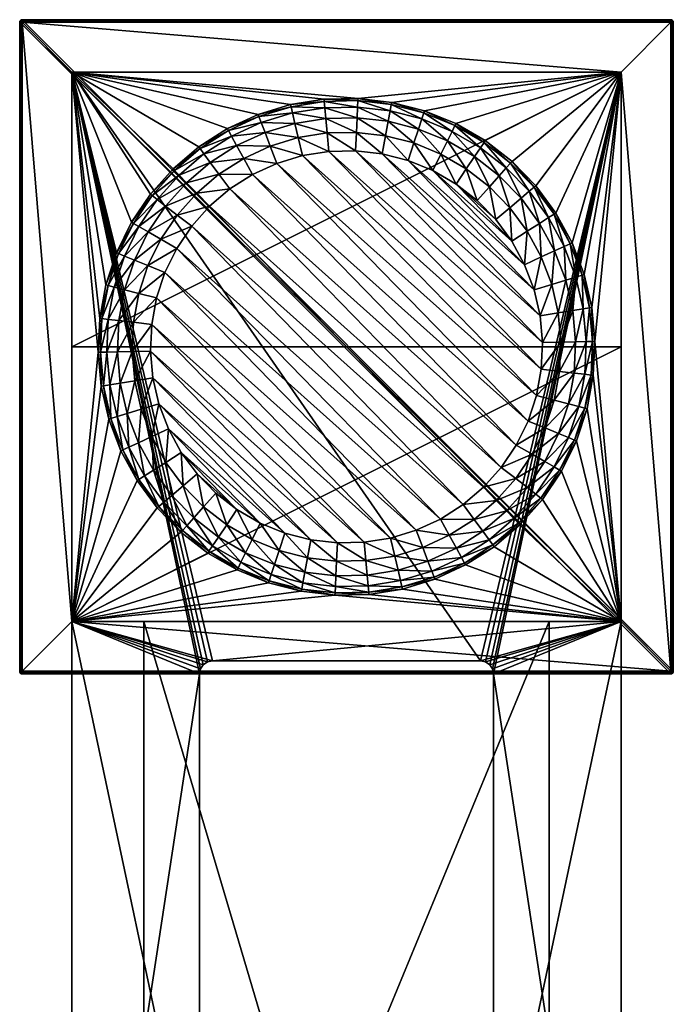
# Model space of a CAD drawing. Units: inches. Extents: x -25 to 25, y -126 to 25.
# Drawn here: x -25 to 25, y -50 to 25 of the extents above; entities that cross this region are included whole.
import ezdxf

# ---------------------------------------------------------------- set-up
doc = ezdxf.new("R2010")
doc.units = ezdxf.units.IN
doc.header["$MEASUREMENT"] = 0
doc.layers.add('Layer 1', color=7, linetype='Continuous')

# ---------------------------------------------------------------- blocks, each defined once
blk = doc.blocks.new('Caroma Quatro Basin Mixer')
at = {"color": 7, "true_color": 0xffffff}
mesh = blk.add_polyface(dxfattribs=at)
corners = [(-24.8, 25), (-24.877, 24.985), (-24.941, 24.941), (-25, 24.8), (-24.985, 24.877), (-24.877, 24.985, 6.3), (-24.8, 25, 6.3), (-24.871, 24.985, 6.329), (-24.941, 24.941, 6.3), (-24.931, 24.941, 6.354), (-24.971, 24.877, 6.371), (-24.854, 24.985, 6.354), (-24.985, 24.8, 6.377), (-24.985, 24.877, 6.3), (-25, 24.8, 6.3), (-24.8, 24.8, 6.5), (-24.871, 24.877, 6.471), (-24.8, 24.877, 6.485), (-24.854, 24.941, 6.431), (-24.8, 24.941, 6.441), (-24.931, 24.877, 6.431), (-24.877, 24.8, 6.485), (-24.941, 24.8, 6.441), (-24.9, 24.941, 6.4), (-24.829, 24.985, 6.371), (-24.8, 24.985, 6.377)]
mesh.append_faces([[corners[k] for k in face] for face in [(0, 1, 2), (0, 2, 3), (2, 4, 3), (5, 6, 7), (8, 9, 10), (9, 5, 7), (6, 11, 7), (10, 12, 13), (5, 9, 8), (12, 14, 13), (15, 16, 17), (17, 18, 19), (20, 21, 22), (8, 10, 13), (10, 20, 22), (7, 11, 23), (23, 20, 9), (9, 20, 10), (23, 18, 16), (11, 24, 18), (7, 23, 9), (11, 6, 24), (23, 11, 18), (16, 21, 20), (16, 20, 23), (25, 19, 24), (16, 18, 17), (24, 6, 25), (18, 24, 19), (14, 3, 13), (5, 1, 6), (4, 2, 8), (6, 1, 0), (2, 5, 8), (5, 2, 1), (3, 4, 13), (13, 4, 8)]], dxfattribs={"color": 7})
mesh = blk.add_polyface(dxfattribs=at)
corners = [(25, -24.8), (-24.8, 25), (-25, 24.8), (0.76, 16.39, 151.347), (0.699, 14.983, 153.5), (-1.478, 16.341, 151.347), (-5.832, 15.336, 151.347), (-6.23, 16.383, 149.032), (-3.69, 15.988, 151.347), (-7.866, 14.399, 151.347), (-8.403, 15.382, 149.032), (-5.331, 14.021, 153.5), (-7.191, 13.164, 153.5), (-1.348, 14.939, 153.5), (-3.371, 14.616, 153.5), (-8.793, 16.096, 146.591), (-9.754, 13.194, 151.347), (-10.419, 14.094, 149.032), (-13.154, 13.48, 144.067), (-11.196, 15.145, 144.067), (-10.903, 14.749, 146.591), (-9.03, 16.529, 144.067), (-8.918, 12.061, 153.5), (-11.459, 11.743, 151.347), (-10.474, 10.737, 153.5), (-12.952, 10.073, 151.347), (-11.838, 9.212, 153.5), (-12.242, 12.544, 149.032), (-11.295, 15.278, 141.5), (-12.81, 13.127, 146.591), (-13.27, 13.598, 141.5), (-13.836, 10.761, 149.032), (21, 21, 153.5), (-21, 21, 153.5), (-21, 0, 143.5)]
mesh.append_faces([[corners[k] for k in face] for face in [(0, 1, 2), (3, 4, 5), (6, 7, 8), (6, 9, 10), (6, 11, 9), (9, 11, 12), (13, 5, 4), (8, 13, 14), (8, 5, 13), (14, 11, 6), (6, 8, 14), (15, 7, 10), (10, 7, 6), (16, 17, 9), (18, 19, 20), (20, 10, 17), (9, 12, 16), (19, 21, 15), (17, 10, 9), (15, 20, 19), (22, 16, 12), (23, 22, 24), (25, 24, 26), (16, 22, 23), (17, 16, 27), (19, 28, 21), (20, 15, 10), (20, 29, 18), (28, 19, 30), (27, 16, 23), (17, 29, 20), (29, 17, 27), (31, 27, 23), (19, 18, 30), (25, 31, 23), (23, 24, 25), (32, 33, 34)]], dxfattribs={"color": 7})
mesh = blk.add_polyface(dxfattribs=at)
corners = [(-25, 24.8), (-25, 24.8, 6.3), (-25, -24.8), (-24.985, 24.8, 6.377), (-24.941, 24.8, 6.441), (-24.941, -24.8, 6.441), (-24.8, -24.8, 6.5), (-24.877, 24.8, 6.485), (-24.8, 24.8, 6.5), (-24.877, -24.8, 6.485), (-24.985, -24.8, 6.377), (-24.971, 24.877, 6.371), (-24.871, 24.877, 6.471), (-21, 21, 6.5), (-21, -21, 6.5), (-18.875, 2.174, 141.5), (-21, 21, 141.5), (-18.403, 4.724, 141.5), (-17.589, 7.186, 141.5), (-16.447, 9.514, 141.5), (-14.998, 11.664, 141.5), (-13.27, 13.598, 141.5), (-11.295, 15.278, 141.5), (-9.109, 16.674, 141.5), (-17.436, 7.123, 144.067), (-16.303, 9.431, 144.067), (-15.876, 9.184, 146.591), (-14.867, 11.563, 144.067), (-13.154, 13.48, 144.067), (-12.81, 13.127, 146.591), (-14.478, 11.26, 146.591), (-14.203, 8.216, 151.347), (-12.952, 10.073, 151.347), (-11.838, 9.212, 153.5), (-12.982, 7.514, 153.5), (-12.242, 12.544, 149.032), (-13.836, 10.761, 149.032), (-15.172, 8.776, 149.032), (-16.226, 6.629, 149.032), (-16.979, 6.936, 146.591)]
mesh.append_faces([[corners[k] for k in face] for face in [(0, 1, 2), (3, 4, 5), (6, 7, 8), (9, 4, 7), (1, 3, 10), (3, 11, 4), (8, 7, 12), (13, 14, 8), (15, 16, 17), (18, 16, 19), (18, 17, 16), (20, 16, 21), (20, 19, 16), (22, 21, 16), (23, 22, 16), (24, 25, 26), (27, 28, 29), (30, 25, 27), (31, 32, 33), (34, 31, 33), (20, 21, 28), (30, 27, 29), (35, 30, 29), (30, 35, 36), (37, 36, 32), (19, 20, 27), (26, 25, 30), (28, 27, 20), (32, 31, 37), (36, 26, 30), (26, 36, 37), (38, 37, 31), (18, 19, 25), (27, 25, 19), (37, 39, 26), (25, 24, 18)]], dxfattribs={"color": 7})
mesh = blk.add_polyface(dxfattribs=at)
corners = [(-24.8, 25, 6.3), (-24.8, 25), (24.8, 25), (24.8, 24.985, 6.377), (-24.8, 24.941, 6.441), (-24.8, 24.985, 6.377), (24.8, 25, 6.3), (24.8, 24.941, 6.441), (-24.8, 24.877, 6.485), (-24.8, 24.8, 6.5), (24.8, 24.877, 6.485), (-21, 21, 6.5), (21, 21, 6.5), (-21, 21, 141.5), (-6.754, 17.759, 141.5), (-4.273, 18.513, 141.5), (-9.109, 16.674, 141.5), (0.881, 18.98, 141.5), (-1.712, 18.923, 141.5), (-6.695, 17.605, 144.067), (-1.697, 18.758, 144.067), (-1.653, 18.266, 146.591), (-4.235, 18.352, 144.067), (-3.942, 17.079, 149.032), (-1.478, 16.341, 151.347), (-3.69, 15.988, 151.347), (-4.125, 17.871, 146.591), (-6.52, 17.143, 146.591), (0.85, 18.321, 146.591), (-1.579, 17.456, 149.032), (0.76, 16.39, 151.347), (0.812, 17.509, 149.032), (0.873, 18.814, 144.067), (-9.03, 16.529, 144.067), (-6.23, 16.383, 149.032), (-8.793, 16.096, 146.591), (-11.295, 15.278, 141.5), (21, 21, 173.5), (-21, 21, 173.5), (-21, 21, 153.5)]
mesh.append_faces([[corners[k] for k in face] for face in [(0, 1, 2), (3, 4, 5), (5, 0, 6), (4, 7, 8), (9, 8, 10), (11, 9, 12), (11, 12, 13), (14, 13, 15), (14, 16, 13), (17, 18, 13), (18, 15, 13), (16, 14, 19), (20, 21, 22), (22, 14, 15), (23, 24, 25), (26, 23, 27), (21, 20, 28), (29, 30, 24), (29, 26, 21), (21, 31, 29), (23, 26, 29), (15, 18, 20), (26, 22, 21), (32, 20, 18), (16, 19, 33), (23, 29, 24), (34, 27, 23), (22, 26, 19), (19, 26, 27), (20, 22, 15), (34, 23, 25), (33, 27, 35), (35, 27, 34), (19, 27, 33), (22, 19, 14), (33, 36, 16), (37, 38, 39)]], dxfattribs={"color": 7})
mesh = blk.add_polyface(dxfattribs=at)
corners = [(-24.8, 25), (25, -24.8), (25, 24.8), (16.202, 2.59, 151.347), (14.812, 2.365, 153.5), (15.698, 4.772, 151.347), (15.893, -4.079, 151.347), (14.528, -3.731, 153.5), (16.3, -1.877, 151.347), (13.625, 6.273, 153.5), (14.902, 6.865, 151.347), (14.352, 4.359, 153.5), (14.901, -1.717, 153.5), (14.996, 0.328, 153.5), (16.404, 0.36, 151.347), (12.644, 8.07, 153.5), (13.829, 8.831, 151.347), (15.189, -6.205, 151.347), (12.982, -7.514, 153.5), (13.885, -5.676, 153.5), (16.226, -6.629, 149.032), (14.203, -8.216, 151.347), (16.977, -4.358, 149.032), (15.92, 7.334, 149.032), (14.773, 9.433, 149.032), (15.458, 9.871, 146.591), (16.658, 7.674, 146.591), (-12.982, 7.514, 153.5), (8.918, -12.061, 153.5), (7.191, -13.164, 153.5), (10.474, -10.737, 153.5), (-11.838, 9.212, 153.5), (11.838, -9.212, 153.5), (-10.474, 10.737, 153.5), (-8.918, 12.061, 153.5), (-3.371, 14.616, 153.5), (-5.331, 14.021, 153.5), (-7.191, 13.164, 153.5), (-1.348, 14.939, 153.5), (4.715, 14.239, 153.5), (2.733, 14.749, 153.5), (0.699, 14.983, 153.5), (21, 0, 143.5), (21, 21, 153.5), (-21, 0, 143.5), (21, 21, 173.5), (10.25, -24, 173.5), (-21, 21, 173.5)]
mesh.append_faces([[corners[k] for k in face] for face in [(0, 1, 2), (3, 4, 5), (6, 7, 8), (9, 10, 11), (7, 12, 8), (13, 14, 12), (8, 12, 14), (4, 3, 13), (14, 13, 3), (5, 11, 10), (9, 15, 16), (9, 16, 10), (17, 18, 19), (7, 6, 19), (17, 20, 21), (6, 22, 17), (17, 19, 6), (5, 4, 11), (10, 23, 5), (24, 23, 10), (10, 16, 24), (23, 25, 26), (27, 28, 29), (30, 28, 31), (32, 30, 33), (34, 18, 32), (35, 7, 36), (19, 18, 37), (12, 38, 13), (9, 11, 39), (11, 4, 40), (13, 41, 4), (7, 35, 12), (36, 19, 37), (36, 7, 19), (42, 43, 44), (45, 46, 47)]], dxfattribs={"color": 7})
mesh = blk.add_polyface(dxfattribs=at)
corners = [(25, 24.8), (24.8, 25), (-24.8, 25), (24.8, 25, 6.3), (-24.8, 25, 6.3), (24.8, 24.941, 6.441), (-24.8, 24.941, 6.441), (24.8, 24.985, 6.377), (-24.8, 24.985, 6.377), (24.8, 24.877, 6.485), (-24.8, 24.877, 6.485), (24.8, 24.8, 6.5), (-24.8, 24.8, 6.5), (21, 21, 6.5), (21, 21, 141.5), (-21, 21, 141.5), (0.881, 18.98, 141.5), (3.457, 18.683, 141.5), (5.969, 18.038, 141.5), (0.85, 18.321, 146.591), (-1.697, 18.758, 144.067), (0.873, 18.814, 144.067), (3.337, 18.035, 146.591), (3.427, 18.52, 144.067), (5.917, 17.881, 144.067), (8.296, 16.909, 144.067), (8.079, 16.466, 146.591), (5.762, 17.413, 146.591), (0.812, 17.509, 149.032), (-1.653, 18.266, 146.591), (8.369, 17.057, 141.5), (10.521, 15.622, 144.067), (7.721, 15.736, 149.032), (5.506, 16.64, 149.032), (3.189, 17.235, 149.032), (2.985, 16.134, 151.347), (0.76, 16.39, 151.347), (-1.579, 17.456, 149.032), (-1.712, 18.923, 141.5), (21, 21, 153.5), (21, 21, 173.5), (-21, 21, 153.5)]
mesh.append_faces([[corners[k] for k in face] for face in [(0, 1, 2), (1, 3, 4), (5, 6, 7), (8, 3, 7), (5, 9, 10), (11, 12, 9), (13, 12, 11), (14, 15, 13), (14, 16, 15), (17, 14, 18), (17, 16, 14), (19, 20, 21), (22, 21, 23), (24, 25, 26), (27, 23, 24), (19, 28, 29), (18, 30, 25), (27, 24, 26), (31, 25, 30), (32, 27, 26), (27, 32, 33), (17, 18, 24), (22, 23, 27), (25, 24, 18), (33, 22, 27), (22, 33, 34), (28, 34, 35), (16, 17, 23), (19, 21, 22), (24, 23, 17), (28, 35, 36), (34, 19, 22), (19, 34, 28), (28, 36, 37), (38, 16, 21), (23, 21, 16), (39, 40, 41)]], dxfattribs={"color": 7})
mesh = blk.add_polyface(dxfattribs=at)
corners = [(24.871, 24.877, 6.471), (24.941, 24.8, 6.441), (24.877, 24.8, 6.485), (24.8, 24.8, 6.5), (24.8, 24.877, 6.485), (8.369, 17.057, 141.5), (21, 21, 141.5), (10.614, 15.759, 141.5), (5.969, 18.038, 141.5), (12.661, 14.167, 141.5), (14.472, 12.311, 141.5), (16.014, 10.226, 141.5), (17.257, 7.95, 141.5), (18.179, 5.526, 141.5), (18.762, 2.999, 141.5), (12.644, 8.07, 153.5), (11.427, 9.717, 153.5), (12.498, 10.631, 151.347), (10.521, 15.622, 144.067), (12.551, 14.044, 144.067), (12.222, 13.676, 146.591), (13.829, 8.831, 151.347), (14.346, 12.204, 144.067), (15.874, 10.137, 144.067), (15.458, 9.871, 146.591), (10.934, 12.234, 151.347), (13.97, 11.884, 146.591), (17.107, 7.881, 144.067), (16.658, 7.674, 146.591), (15.92, 7.334, 149.032), (14.773, 9.433, 149.032), (13.351, 11.357, 149.032), (11.68, 13.069, 149.032), (10.246, 15.212, 146.591)]
mesh.append_faces([[corners[k] for k in face] for face in [(0, 1, 2), (2, 3, 4), (5, 6, 7), (5, 8, 6), (9, 6, 10), (9, 7, 6), (11, 6, 12), (11, 10, 6), (13, 6, 14), (13, 12, 6), (15, 16, 17), (18, 19, 20), (15, 17, 21), (22, 23, 24), (17, 16, 25), (19, 22, 26), (23, 27, 28), (11, 12, 27), (24, 23, 28), (24, 29, 30), (31, 30, 21), (10, 11, 23), (26, 22, 24), (27, 23, 11), (31, 21, 17), (30, 26, 24), (26, 30, 31), (32, 31, 17), (9, 10, 22), (20, 19, 26), (23, 22, 10), (32, 17, 25), (31, 20, 26), (20, 31, 32), (7, 9, 19), (22, 19, 9), (32, 33, 20)]], dxfattribs={"color": 7})
mesh = blk.add_polyface(dxfattribs=at)
corners = [(24.8, 25), (25, 24.8), (24.985, 24.877), (24.877, 24.985), (24.941, 24.941), (24.871, 24.877, 6.471), (24.8, 24.877, 6.485), (24.8, 24.941, 6.441), (24.829, 24.985, 6.371), (24.854, 24.941, 6.431), (24.8, 24.985, 6.377), (24.8, 25, 6.3), (24.854, 24.985, 6.354), (24.931, 24.941, 6.354), (24.941, 24.941, 6.3), (24.985, 24.877, 6.3), (25, 24.8, 6.3), (24.971, 24.877, 6.371), (24.9, 24.941, 6.4), (24.931, 24.877, 6.431), (24.985, 24.8, 6.377), (24.941, 24.8, 6.441), (24.877, 24.8, 6.485), (24.871, 24.985, 6.329), (24.877, 24.985, 6.3)]
mesh.append_faces([[corners[k] for k in face] for face in [(0, 1, 2), (2, 3, 0), (4, 3, 2), (5, 6, 7), (8, 9, 10), (7, 9, 5), (10, 11, 8), (8, 11, 12), (9, 7, 10), (13, 14, 15), (16, 17, 15), (13, 17, 18), (19, 20, 21), (6, 5, 22), (5, 19, 21), (8, 12, 18), (18, 19, 9), (9, 19, 5), (20, 17, 16), (12, 23, 13), (8, 18, 9), (12, 11, 23), (18, 12, 13), (17, 20, 19), (17, 19, 18), (24, 14, 23), (17, 13, 15), (23, 11, 24), (13, 23, 14), (3, 4, 14), (24, 11, 0), (16, 2, 1), (15, 2, 16), (14, 4, 15), (15, 4, 2), (0, 3, 24), (24, 3, 14)]], dxfattribs={"color": 7})
mesh = blk.add_polyface(dxfattribs=at)
corners = [(-25, -24.8, 6.3), (-25, -24.8), (-25, 24.8, 6.3), (-24.985, -24.8, 6.377), (-24.877, -24.8, 6.485), (-24.877, 24.8, 6.485), (-24.8, -24.8, 6.5), (-24.941, -24.8, 6.441), (-24.941, 24.8, 6.441), (-24.985, 24.8, 6.377), (-21, -21, 6.5), (-24.8, 24.8, 6.5), (-21, -21, 141.5), (-21, 21, 141.5), (-16.014, -10.226, 141.5), (-17.257, -7.95, 141.5), (-18.179, -5.526, 141.5), (-18.762, -2.999, 141.5), (-18.995, -0.417, 141.5), (-18.598, -2.973, 144.067), (-18.111, -2.895, 146.591), (-18.02, -5.478, 144.067), (-18.337, -0.402, 146.591), (-16.404, -0.36, 151.347), (-16.202, -2.59, 151.347), (-17.308, -2.767, 149.032), (-17.523, -0.384, 149.032), (-16.77, -5.098, 149.032), (-17.548, -5.334, 146.591), (-18.83, -0.413, 144.067), (-15.698, -4.772, 151.347), (-17.107, -7.881, 144.067), (-15.92, -7.334, 149.032), (-16.658, -7.674, 146.591), (-15.874, -10.137, 144.067), (-15.458, -9.871, 146.591), (-21, -21, 143.5), (-21, 21, 153.5), (-21, -21, 168)]
mesh.append_faces([[corners[k] for k in face] for face in [(0, 1, 2), (3, 0, 2), (4, 5, 6), (7, 8, 4), (3, 9, 7), (10, 6, 11), (12, 10, 13), (14, 12, 15), (16, 12, 17), (16, 15, 12), (18, 17, 12), (19, 20, 21), (20, 19, 22), (23, 24, 25), (20, 26, 25), (27, 25, 24), (16, 17, 19), (28, 21, 20), (29, 19, 17), (30, 27, 24), (31, 21, 28), (25, 28, 20), (28, 25, 27), (32, 27, 30), (15, 16, 21), (33, 31, 28), (19, 21, 16), (34, 31, 33), (27, 33, 28), (33, 27, 32), (14, 15, 31), (35, 34, 33), (21, 31, 15), (32, 35, 33), (31, 34, 14), (36, 37, 38)]], dxfattribs={"color": 7})
mesh = blk.add_polyface(dxfattribs=at)
corners = [(24.8, -25), (-25, 24.8), (-25, -24.8), (-13.625, -6.273, 153.5), (-14.352, -4.359, 153.5), (-4.715, -14.239, 153.5), (-14.812, -2.365, 153.5), (-2.733, -14.749, 153.5), (-14.996, -0.328, 153.5), (-0.699, -14.983, 153.5), (1.348, -14.939, 153.5), (-14.901, 1.717, 153.5), (5.331, -14.021, 153.5), (3.371, -14.616, 153.5), (-14.528, 3.731, 153.5), (-13.885, 5.676, 153.5), (7.191, -13.164, 153.5), (-12.982, 7.514, 153.5), (-11.838, 9.212, 153.5), (8.918, -12.061, 153.5), (-10.474, 10.737, 153.5), (10.474, -10.737, 153.5), (-8.918, 12.061, 153.5), (11.838, -9.212, 153.5), (12.982, -7.514, 153.5), (-7.191, 13.164, 153.5), (-15.698, -4.772, 151.347), (-16.202, -2.59, 151.347), (-16.3, 1.877, 151.347), (-15.893, 4.079, 151.347), (-15.189, 6.205, 151.347), (-12.644, -8.07, 153.5), (-13.829, -8.831, 151.347), (-14.902, -6.865, 151.347), (-16.226, 6.629, 149.032), (-14.203, 8.216, 151.347), (-16.404, -0.36, 151.347), (-15.92, -7.334, 149.032), (-14.773, -9.433, 149.032), (-15.458, -9.871, 146.591), (21, 0, 143.5), (-21, 0, 143.5), (-21, -21, 143.5), (-21, 21, 173.5), (-10.25, -24, 173.5), (-10.633, -24.076, 173.5), (10.25, -24, 173.5), (-10.957, -24.293, 173.5)]
mesh.append_faces([[corners[k] for k in face] for face in [(0, 1, 2), (3, 4, 5), (4, 6, 7), (8, 9, 6), (10, 8, 11), (12, 13, 14), (11, 14, 13), (12, 15, 16), (15, 12, 14), (16, 15, 17), (17, 18, 19), (20, 21, 18), (20, 22, 23), (24, 22, 25), (26, 27, 6), (28, 29, 14), (6, 4, 26), (30, 17, 15), (15, 29, 30), (11, 28, 14), (6, 27, 8), (3, 31, 32), (3, 32, 33), (26, 4, 33), (14, 29, 15), (30, 34, 35), (35, 17, 30), (8, 36, 11), (3, 33, 4), (33, 37, 26), (38, 37, 33), (38, 33, 32), (39, 37, 38), (40, 41, 42), (43, 44, 45), (46, 44, 43), (45, 47, 43)]], dxfattribs={"color": 7})
mesh = blk.add_polyface(dxfattribs=at)
corners = [(-25, 24.8), (24.8, -25), (25, -24.8), (13.154, -13.48, 144.067), (12.81, -13.127, 146.591), (14.867, -11.563, 144.067), (14.478, -11.26, 146.591), (16.303, -9.431, 144.067), (7.866, -14.399, 151.347), (7.191, -13.164, 153.5), (9.754, -13.194, 151.347), (8.918, -12.061, 153.5), (10.474, -10.737, 153.5), (11.459, -11.743, 151.347), (14.203, -8.216, 151.347), (12.952, -10.073, 151.347), (11.838, -9.212, 153.5), (15.189, -6.205, 151.347), (12.982, -7.514, 153.5), (10.419, -14.094, 149.032), (12.242, -12.544, 149.032), (13.836, -10.761, 149.032), (14.998, -11.664, 141.5), (13.27, -13.598, 141.5), (15.172, -8.776, 149.032), (16.447, -9.514, 141.5), (15.876, -9.184, 146.591), (16.226, -6.629, 149.032), (16.979, -6.936, 146.591), (10.25, -24, 173.5), (21, 21, 173.5), (10.633, -24.076, 173.5), (11.174, -24.617, 173.5), (10.957, -24.293, 173.5), (11.25, -25, 173.5)]
mesh.append_faces([[corners[k] for k in face] for face in [(0, 1, 2), (3, 4, 5), (6, 7, 5), (8, 9, 10), (11, 12, 13), (11, 10, 9), (14, 15, 16), (12, 15, 13), (17, 14, 18), (16, 15, 12), (19, 10, 20), (13, 20, 10), (10, 11, 13), (4, 19, 20), (21, 20, 13), (22, 23, 3), (6, 5, 4), (21, 13, 15), (14, 16, 18), (20, 6, 4), (6, 20, 21), (24, 21, 15), (25, 22, 5), (26, 7, 6), (3, 5, 22), (24, 15, 14), (21, 26, 6), (26, 21, 24), (27, 24, 14), (5, 7, 25), (24, 28, 26), (28, 24, 27), (29, 30, 31), (30, 32, 33), (34, 32, 30), (33, 31, 30)]], dxfattribs={"color": 7})
mesh = blk.add_polyface(dxfattribs=at)
corners = [(25, 24.8), (25, -24.8), (25, -24.8, 6.3), (24.877, -24.8, 6.485), (24.8, -24.8, 6.5), (24.8, 24.8, 6.5), (24.985, -24.8, 6.377), (24.985, 24.8, 6.377), (24.941, -24.8, 6.441), (24.941, 24.8, 6.441), (24.877, 24.8, 6.485), (21, -21, 6.5), (21, 21, 6.5), (21, -21, 141.5), (21, 21, 141.5), (18.875, -2.174, 141.5), (18.403, -4.724, 141.5), (18.995, 0.417, 141.5), (17.589, -7.186, 141.5), (16.447, -9.514, 141.5), (17.436, -7.123, 144.067), (16.303, -9.431, 144.067), (15.876, -9.184, 146.591), (18.711, -2.155, 144.067), (18.243, -4.683, 144.067), (17.765, -4.56, 146.591), (16.979, -6.936, 146.591), (16.977, -4.358, 149.032), (16.226, -6.629, 149.032), (15.189, -6.205, 151.347), (17.413, -2.005, 149.032), (15.893, -4.079, 151.347), (18.221, -2.098, 146.591), (16.3, -1.877, 151.347), (18.83, 0.413, 144.067), (17.523, 0.384, 149.032), (18.337, 0.402, 146.591), (21, 21, 153.5), (21, -21, 143.5), (21, -21, 168)]
mesh.append_faces([[corners[k] for k in face] for face in [(0, 1, 2), (3, 4, 5), (6, 7, 2), (8, 9, 6), (3, 10, 8), (11, 12, 4), (11, 13, 14), (15, 13, 16), (15, 17, 13), (18, 13, 19), (18, 16, 13), (20, 21, 22), (23, 24, 25), (18, 19, 21), (26, 20, 22), (24, 20, 26), (27, 28, 29), (16, 18, 20), (25, 24, 26), (21, 20, 18), (28, 25, 26), (25, 28, 27), (30, 27, 31), (15, 16, 24), (32, 23, 25), (20, 24, 16), (30, 31, 33), (34, 23, 32), (27, 32, 25), (32, 27, 30), (35, 30, 33), (17, 15, 23), (24, 23, 15), (30, 36, 32), (23, 34, 17), (37, 38, 39)]], dxfattribs={"color": 7})
mesh = blk.add_polyface(dxfattribs=at)
corners = [(25, 24.8, 6.3), (25, 24.8), (25, -24.8, 6.3), (24.877, 24.8, 6.485), (24.941, 24.8, 6.441), (24.941, -24.8, 6.441), (24.985, 24.8, 6.377), (24.985, -24.8, 6.377), (24.8, 24.8, 6.5), (24.877, -24.8, 6.485), (21, 21, 6.5), (24.8, -24.8, 6.5), (21, 21, 141.5), (21, -21, 6.5), (21, -21, 141.5), (18.995, 0.417, 141.5), (18.762, 2.999, 141.5), (18.598, 2.973, 144.067), (18.111, 2.895, 146.591), (18.02, 5.478, 144.067), (18.337, 0.402, 146.591), (18.83, 0.413, 144.067), (18.221, -2.098, 146.591), (16.404, 0.36, 151.347), (17.523, 0.384, 149.032), (16.3, -1.877, 151.347), (17.413, -2.005, 149.032), (17.308, 2.767, 149.032), (16.202, 2.59, 151.347), (16.77, 5.098, 149.032), (18.179, 5.526, 141.5), (17.548, 5.334, 146.591), (15.698, 4.772, 151.347), (17.107, 7.881, 144.067), (15.92, 7.334, 149.032), (17.257, 7.95, 141.5), (16.658, 7.674, 146.591), (21, 21, 173.5), (21, 21, 153.5), (21, -21, 168), (21, 0, 143.5), (21, -21, 143.5)]
mesh.append_faces([[corners[k] for k in face] for face in [(0, 1, 2), (3, 4, 5), (2, 6, 0), (7, 4, 6), (8, 3, 9), (10, 8, 11), (12, 10, 13), (14, 15, 12), (15, 16, 12), (17, 18, 19), (20, 21, 22), (23, 24, 25), (17, 21, 20), (20, 26, 24), (27, 24, 23), (16, 15, 21), (18, 17, 20), (27, 23, 28), (24, 18, 20), (18, 24, 27), (29, 27, 28), (30, 16, 17), (31, 19, 18), (21, 17, 16), (29, 28, 32), (33, 19, 31), (27, 31, 18), (31, 27, 29), (34, 29, 32), (35, 30, 19), (36, 33, 31), (17, 19, 30), (29, 36, 31), (36, 29, 34), (19, 33, 35), (37, 38, 39), (38, 40, 41)]], dxfattribs={"color": 7})
mesh = blk.add_polyface(dxfattribs=at)
corners = [(15.5, -21, 90.5), (-15.5, -21, 90.5), (-15.5, -96, 90.5), (-15.5, -21, 107.5), (15.5, -21, 107.5), (15.5, -96, 90.5), (-24.877, -24.985), (-24.877, -24.985, 6.3), (-24.8, -25), (-24.8, -25, 6.3), (-24.941, -24.941, 6.3), (24.8, -25, 6.3), (24.8, -25), (-24.871, -24.971, 6.377), (-24.8, -24.985, 6.377), (-24.931, -24.931, 6.377), (-24.854, -24.931, 6.441), (24.8, -24.985, 6.377), (24.8, -24.941, 6.441), (24.877, -24.985, 6.3), (24.871, -24.985, 6.329), (24.931, -24.941, 6.354), (24.854, -24.985, 6.354), (24.9, -24.941, 6.4), (24.829, -24.985, 6.371), (24.854, -24.941, 6.431), (24.877, -24.985), (24.941, -24.941), (21, -21, 168), (21, -89, 173.5), (21, 21, 173.5), (-21, -89, 173.5), (-21, -21, 168), (-21, 21, 173.5), (-11.25, -67, 168), (-11.25, -67, 173.5), (-11.25, -25, 168), (-11.25, -25, 173.5), (11.25, -25, 168), (11.25, -67, 168), (11.25, -25, 173.5), (11.25, -67, 173.5)]
mesh.append_faces([[corners[k] for k in face] for face in [(0, 1, 2), (1, 3, 2), (4, 0, 5), (6, 7, 8), (8, 7, 9), (6, 10, 7), (8, 9, 11), (11, 12, 8), (9, 7, 13), (9, 13, 14), (13, 7, 15), (13, 16, 14), (17, 9, 14), (14, 18, 17), (17, 11, 9), (19, 11, 20), (21, 19, 20), (11, 22, 20), (20, 22, 23), (22, 24, 25), (22, 11, 24), (17, 18, 24), (24, 11, 17), (19, 26, 11), (11, 26, 12), (19, 27, 26), (27, 12, 26), (28, 29, 30), (31, 32, 33), (34, 35, 36), (37, 36, 35), (38, 39, 28), (34, 36, 32), (30, 29, 40), (33, 37, 31), (40, 41, 39), (38, 40, 39)]], dxfattribs={"color": 7})
mesh = blk.add_polyface(dxfattribs=at)
corners = [(-21, 21, 6.5), (-21, 21, 141.5), (-21, -21, 6.5), (-18.995, -0.417, 141.5), (-21, -21, 141.5), (-18.875, 2.174, 141.5), (-16.979, 6.936, 146.591), (-18.243, 4.683, 144.067), (-17.436, 7.123, 144.067), (-17.765, 4.56, 146.591), (-18.711, 2.155, 144.067), (-16.202, -2.59, 151.347), (-16.404, -0.36, 151.347), (-14.996, -0.328, 153.5), (-14.901, 1.717, 153.5), (-16.3, 1.877, 151.347), (-15.876, 9.184, 146.591), (-15.172, 8.776, 149.032), (-16.226, 6.629, 149.032), (-16.977, 4.358, 149.032), (-15.189, 6.205, 151.347), (-18.403, 4.724, 141.5), (-17.589, 7.186, 141.5), (-15.893, 4.079, 151.347), (-17.413, 2.005, 149.032), (-18.221, 2.098, 146.591), (-18.83, -0.413, 144.067), (-17.523, -0.384, 149.032), (-18.337, -0.402, 146.591), (-18.598, -2.973, 144.067), (-17.308, -2.767, 149.032), (-18.762, -2.999, 141.5), (-18.111, -2.895, 146.591), (-21, 21, 153.5), (-21, 21, 173.5), (-21, -21, 168), (-21, 0, 143.5), (-21, -21, 143.5)]
mesh.append_faces([[corners[k] for k in face] for face in [(0, 1, 2), (3, 4, 1), (5, 3, 1), (6, 7, 8), (9, 10, 7), (11, 12, 13), (14, 12, 15), (6, 8, 16), (6, 17, 18), (19, 18, 20), (21, 22, 8), (9, 7, 6), (20, 23, 19), (18, 9, 6), (9, 18, 19), (24, 19, 23), (5, 21, 7), (25, 10, 9), (8, 7, 21), (15, 24, 23), (26, 10, 25), (19, 25, 9), (25, 19, 24), (27, 24, 15), (3, 5, 10), (28, 26, 25), (7, 10, 5), (12, 27, 15), (29, 26, 28), (24, 28, 25), (28, 24, 27), (30, 27, 12), (31, 3, 26), (10, 26, 3), (27, 32, 28), (33, 34, 35), (36, 33, 37)]], dxfattribs={"color": 7})
mesh = blk.add_polyface(dxfattribs=at)
corners = [(-8.38, -12.441, 153.5), (-11.427, -9.717, 153.5), (-12.644, -8.07, 153.5), (-6.608, -13.466, 153.5), (-9.997, -11.183, 153.5), (-13.625, -6.273, 153.5), (-4.715, -14.239, 153.5), (-14.352, -4.359, 153.5), (-2.733, -14.749, 153.5), (-14.812, -2.365, 153.5), (-0.699, -14.983, 153.5), (-14.996, -0.328, 153.5), (1.348, -14.939, 153.5), (-14.901, 1.717, 153.5), (3.371, -14.616, 153.5), (-10.934, -12.234, 151.347), (-7.227, -14.73, 151.347), (-12.498, -10.631, 151.347), (-13.829, -8.831, 151.347), (-12.551, -14.044, 144.067), (-14.346, -12.204, 144.067), (-13.97, -11.884, 146.591), (-15.874, -10.137, 144.067), (-15.458, -9.871, 146.591), (-9.166, -13.609, 151.347), (-13.351, -11.357, 149.032), (-14.773, -9.433, 149.032), (-14.472, -12.311, 141.5), (-16.014, -10.226, 141.5), (-11.68, -13.069, 149.032), (-12.661, -14.167, 141.5), (-12.222, -13.676, 146.591), (-9.791, -14.538, 149.032), (-21, 21, 173.5), (-10.957, -24.293, 173.5), (-11.174, -24.617, 173.5), (-11.25, -25, 173.5)]
mesh.append_faces([[corners[k] for k in face] for face in [(0, 1, 2), (2, 3, 0), (1, 0, 4), (3, 5, 6), (5, 3, 2), (7, 8, 6), (9, 10, 8), (10, 11, 12), (13, 14, 12), (15, 1, 4), (3, 16, 0), (2, 17, 18), (19, 20, 21), (22, 23, 20), (24, 15, 4), (15, 17, 1), (17, 2, 1), (25, 26, 18), (27, 28, 22), (21, 20, 23), (18, 17, 25), (0, 24, 4), (26, 21, 23), (21, 26, 25), (29, 25, 17), (30, 27, 20), (31, 19, 21), (22, 20, 27), (15, 29, 17), (25, 31, 21), (31, 25, 29), (32, 29, 15), (20, 19, 30), (24, 32, 15), (33, 34, 35), (35, 36, 33)]], dxfattribs={"color": 7})
mesh = blk.add_polyface(dxfattribs=at)
corners = [(4.715, 14.239, 153.5), (2.985, 16.134, 151.347), (5.154, 15.577, 151.347), (9.166, 13.609, 151.347), (8.38, 12.441, 153.5), (7.227, 14.73, 151.347), (8.296, 16.909, 144.067), (10.521, 15.622, 144.067), (10.246, 15.212, 146.591), (10.934, 12.234, 151.347), (9.997, 11.183, 153.5), (6.608, 13.466, 153.5), (2.733, 14.749, 153.5), (0.76, 16.39, 151.347), (11.427, 9.717, 153.5), (9.791, 14.538, 149.032), (11.68, 13.069, 149.032), (12.222, 13.676, 146.591), (7.721, 15.736, 149.032), (8.369, 17.057, 141.5), (10.614, 15.759, 141.5), (8.079, 16.466, 146.591), (12.551, 14.044, 144.067), (5.506, 16.64, 149.032), (0.699, 14.983, 153.5), (3.189, 17.235, 149.032), (14.812, 2.365, 153.5), (12.644, 8.07, 153.5), (13.625, 6.273, 153.5), (14.352, 4.359, 153.5), (14.996, 0.328, 153.5), (-1.348, 14.939, 153.5), (-3.371, 14.616, 153.5), (14.901, -1.717, 153.5)]
mesh.append_faces([[corners[k] for k in face] for face in [(0, 1, 2), (3, 4, 5), (6, 7, 8), (9, 10, 3), (5, 11, 2), (12, 13, 1), (10, 9, 14), (1, 0, 12), (3, 10, 4), (15, 16, 9), (8, 7, 17), (15, 9, 3), (5, 4, 11), (8, 16, 15), (18, 15, 3), (19, 20, 7), (21, 6, 8), (22, 7, 20), (18, 3, 5), (2, 11, 0), (15, 21, 8), (21, 15, 18), (23, 18, 5), (5, 2, 23), (24, 13, 12), (25, 23, 2), (25, 2, 1), (24, 12, 26), (27, 11, 4), (4, 14, 27), (4, 10, 14), (11, 28, 0), (27, 28, 11), (29, 12, 0), (30, 31, 24), (32, 31, 33)]], dxfattribs={"color": 7})
mesh = blk.add_polyface(dxfattribs=at)
corners = [(15.5, -21, 107.5), (-15.5, -21, 107.5), (21, -21, 141.5), (15.5, -21, 90.5), (21, -21, 6.5), (-21, -21, 6.5), (-0.881, -18.98, 141.5), (1.712, -18.923, 141.5), (4.273, -18.513, 141.5), (4.235, -18.352, 144.067), (6.754, -17.759, 141.5), (1.697, -18.758, 144.067), (1.653, -18.266, 146.591), (-0.76, -16.39, 151.347), (-0.699, -14.983, 153.5), (1.478, -16.341, 151.347), (1.348, -14.939, 153.5), (4.125, -17.871, 146.591), (3.942, -17.079, 149.032), (6.52, -17.143, 146.591), (3.69, -15.988, 151.347), (7.866, -14.399, 151.347), (5.331, -14.021, 153.5), (7.191, -13.164, 153.5), (5.832, -15.336, 151.347), (3.371, -14.616, 153.5), (-0.85, -18.321, 146.591), (1.579, -17.456, 149.032), (6.23, -16.383, 149.032), (-0.812, -17.509, 149.032), (-0.873, -18.814, 144.067), (6.695, -17.605, 144.067), (8.403, -15.382, 149.032), (8.793, -16.096, 146.591), (21, -21, 168), (21, -21, 143.5), (-21, -21, 168), (21, 0, 143.5), (-21, -21, 143.5), (-10.25, -24, 168), (10.25, -24, 168), (10.25, -24, 173.5)]
mesh.append_faces([[corners[k] for k in face] for face in [(0, 1, 2), (3, 4, 5), (6, 7, 2), (8, 9, 10), (11, 12, 9), (13, 14, 15), (15, 14, 16), (17, 18, 19), (20, 18, 15), (21, 22, 23), (22, 21, 24), (25, 20, 16), (12, 11, 26), (15, 27, 13), (24, 28, 20), (27, 17, 12), (12, 29, 27), (18, 17, 27), (8, 7, 11), (17, 9, 12), (30, 11, 7), (20, 15, 16), (22, 24, 25), (17, 31, 9), (18, 27, 15), (28, 19, 18), (31, 10, 9), (31, 17, 19), (11, 9, 8), (24, 20, 25), (28, 18, 20), (32, 28, 24), (33, 19, 28), (34, 35, 36), (35, 37, 38), (39, 40, 34), (41, 40, 39)]], dxfattribs={"color": 7})
mesh = blk.add_polyface(dxfattribs=at)
corners = [(15.5, -21, 90.5), (15.5, -21, 107.5), (21, -21, 141.5), (21, -21, 6.5), (24.8, -24.8, 6.5), (-21, -21, 6.5), (6.754, -17.759, 141.5), (4.273, -18.513, 141.5), (9.109, -16.674, 141.5), (1.712, -18.923, 141.5), (14.998, -11.664, 141.5), (13.27, -13.598, 141.5), (16.447, -9.514, 141.5), (11.295, -15.278, 141.5), (7.866, -14.399, 151.347), (9.754, -13.194, 151.347), (10.419, -14.094, 149.032), (10.903, -14.749, 146.591), (8.403, -15.382, 149.032), (11.196, -15.145, 144.067), (9.03, -16.529, 144.067), (8.793, -16.096, 146.591), (13.154, -13.48, 144.067), (12.81, -13.127, 146.591), (6.695, -17.605, 144.067), (5.832, -15.336, 151.347), (6.23, -16.383, 149.032), (6.52, -17.143, 146.591), (21, -21, 168), (10.633, -24.076, 168), (10.957, -24.293, 168), (10.25, -24, 168), (11.174, -24.617, 168), (11.25, -25, 168), (10.957, -24.293, 173.5), (10.633, -24.076, 173.5), (10.25, -24, 173.5)]
mesh.append_faces([[corners[k] for k in face] for face in [(0, 1, 2), (3, 0, 2), (3, 4, 5), (6, 2, 7), (6, 8, 2), (9, 7, 2), (10, 2, 11), (10, 12, 2), (13, 2, 8), (13, 11, 2), (14, 15, 16), (17, 18, 16), (19, 20, 21), (16, 18, 14), (20, 13, 8), (21, 17, 19), (22, 19, 17), (19, 13, 20), (17, 21, 18), (17, 23, 22), (13, 19, 11), (16, 23, 17), (19, 22, 11), (6, 24, 8), (25, 14, 18), (21, 26, 18), (20, 27, 21), (24, 20, 8), (20, 24, 27), (28, 29, 30), (31, 29, 28), (30, 32, 28), (32, 33, 28), (34, 30, 29), (29, 31, 35), (35, 34, 29), (31, 36, 35)]], dxfattribs={"color": 7})
mesh = blk.add_polyface(dxfattribs=at)
corners = [(-15.5, -21, 90.5), (-21, -21, 6.5), (-21, -21, 141.5), (15.5, -21, 90.5), (-15.5, -21, 107.5), (-3.457, -18.683, 141.5), (-5.969, -18.038, 141.5), (-0.881, -18.98, 141.5), (-8.369, -17.057, 141.5), (-10.614, -15.759, 141.5), (-12.661, -14.167, 141.5), (-14.472, -12.311, 141.5), (-16.014, -10.226, 141.5), (-7.227, -14.73, 151.347), (-9.166, -13.609, 151.347), (-8.38, -12.441, 153.5), (-10.521, -15.622, 144.067), (-12.551, -14.044, 144.067), (-12.222, -13.676, 146.591), (-10.246, -15.212, 146.591), (-8.296, -16.909, 144.067), (-11.68, -13.069, 149.032), (-9.791, -14.538, 149.032), (-7.721, -15.736, 149.032), (-8.079, -16.466, 146.591), (-5.917, -17.881, 144.067), (-5.762, -17.413, 146.591), (-10.957, -24.293, 168), (-10.957, -24.293, 173.5), (-10.633, -24.076, 173.5), (-10.25, -24, 173.5), (-10.633, -24.076, 168), (-10.25, -24, 168), (-21, -21, 168), (-11.25, -25, 168), (-11.174, -24.617, 168)]
mesh.append_faces([[corners[k] for k in face] for face in [(0, 1, 2), (0, 3, 1), (4, 0, 2), (5, 2, 6), (5, 7, 2), (8, 2, 9), (8, 6, 2), (10, 2, 11), (10, 9, 2), (12, 11, 2), (13, 14, 15), (16, 17, 18), (9, 10, 17), (19, 16, 18), (20, 16, 19), (21, 19, 18), (19, 21, 22), (23, 22, 14), (8, 9, 16), (24, 20, 19), (17, 16, 9), (13, 23, 14), (25, 20, 24), (22, 24, 19), (24, 22, 23), (6, 8, 20), (16, 20, 8), (23, 26, 24), (27, 28, 29), (30, 31, 29), (27, 29, 31), (32, 31, 30), (33, 34, 35), (33, 27, 31), (35, 27, 33), (31, 32, 33)]], dxfattribs={"color": 7})
mesh = blk.add_polyface(dxfattribs=at)
corners = [(-21, -21, 141.5), (21, -21, 141.5), (-15.5, -21, 107.5), (-21, -21, 6.5), (24.8, -24.8, 6.5), (-24.8, -24.8, 6.5), (-0.881, -18.98, 141.5), (-0.873, -18.814, 144.067), (-0.85, -18.321, 146.591), (1.697, -18.758, 144.067), (-5.154, -15.577, 151.347), (-4.715, -14.239, 153.5), (-2.985, -16.134, 151.347), (-2.733, -14.749, 153.5), (-7.227, -14.73, 151.347), (-6.608, -13.466, 153.5), (-0.76, -16.39, 151.347), (-0.699, -14.983, 153.5), (-0.812, -17.509, 149.032), (1.653, -18.266, 146.591), (-5.506, -16.64, 149.032), (-7.721, -15.736, 149.032), (-5.762, -17.413, 146.591), (-5.917, -17.881, 144.067), (-8.079, -16.466, 146.591), (-3.427, -18.52, 144.067), (-3.189, -17.235, 149.032), (-3.457, -18.683, 141.5), (-5.969, -18.038, 141.5), (-3.337, -18.035, 146.591), (-8.296, -16.909, 144.067), (1.579, -17.456, 149.032), (1.712, -18.923, 141.5), (21, -21, 143.5), (-21, -21, 143.5), (-21, -21, 168), (-10.25, -24, 168), (21, -21, 168), (-10.25, -24, 173.5), (10.25, -24, 173.5)]
mesh.append_faces([[corners[k] for k in face] for face in [(0, 1, 2), (3, 4, 5), (1, 0, 6), (7, 8, 9), (10, 11, 12), (13, 12, 11), (10, 14, 15), (11, 10, 15), (12, 13, 16), (17, 16, 13), (18, 19, 8), (20, 21, 14), (22, 23, 24), (10, 20, 14), (25, 23, 22), (22, 21, 20), (26, 20, 10), (27, 28, 23), (29, 25, 22), (30, 23, 28), (12, 26, 10), (7, 25, 29), (20, 29, 22), (29, 20, 26), (18, 26, 12), (6, 27, 25), (8, 7, 29), (23, 25, 27), (12, 16, 18), (26, 8, 29), (8, 26, 18), (18, 16, 31), (32, 6, 7), (25, 7, 6), (33, 34, 35), (36, 37, 35), (38, 39, 36)]], dxfattribs={"color": 7})
mesh = blk.add_polyface(dxfattribs=at)
corners = [(-7.494, -101.688, 91.85), (-9.008, -103.093, 92.183), (-9.008, -104.94, 84.399), (-7.494, -103.535, 84.066), (-5.753, -100.56, 91.582), (-5.753, -102.407, 83.798), (0.283, -100.981, 83.46), (0.283, -99.134, 91.244), (-1.804, -101.111, 83.491), (-1.804, -99.264, 91.274), (-3.837, -101.591, 83.605), (-3.837, -99.744, 91.388), (-0.964, -103.947, 84.164), (-2.691, -104.297, 84.247), (-4.315, -104.969, 84.406), (0.8, -103.932, 84.16), (-2.691, -104.644, 82.787), (-0.964, -104.294, 82.704), (-15.5, -96, 90.5), (-11.765, -108.508, 93.468), (-11.176, -106.556, 93.005), (-10.248, -104.732, 92.572), (-15.5, -125.5, 97.5), (-15.5, -21, 107.5), (-15.5, -125.5, 107.5), (15.5, -125.5, 107.5), (21, -89, 168), (-21, -89, 168), (-21, -89, 173.5), (-10.25, -68, 168), (-10.633, -67.924, 168), (10.25, -68, 168), (-10.957, -67.707, 168), (-10.633, -67.924, 173.5), (-10.25, -68, 173.5), (21, -89, 173.5)]
mesh.append_faces([[corners[k] for k in face] for face in [(0, 1, 2), (0, 3, 4), (3, 0, 2), (4, 3, 5), (6, 7, 8), (9, 10, 8), (8, 7, 9), (5, 10, 11), (9, 11, 10), (4, 5, 11), (8, 12, 6), (8, 10, 13), (10, 5, 14), (5, 3, 14), (13, 10, 14), (12, 8, 13), (15, 6, 12), (12, 16, 17), (17, 15, 12), (12, 13, 16), (18, 19, 20), (18, 21, 1), (20, 21, 18), (1, 0, 18), (18, 4, 11), (0, 4, 18), (9, 7, 18), (11, 9, 18), (22, 18, 23), (23, 24, 22), (25, 24, 23), (26, 27, 28), (27, 29, 30), (31, 29, 27), (30, 32, 27), (33, 34, 28), (34, 35, 28)]], dxfattribs={"color": 7})
mesh = blk.add_polyface(dxfattribs=at)
corners = [(9.372, -103.515, 92.283), (7.928, -103.889, 84.15), (9.372, -105.362, 84.499), (6.244, -102.683, 83.864), (7.928, -102.042, 91.934), (6.244, -100.836, 91.647), (4.369, -101.779, 83.649), (4.369, -99.932, 91.433), (2.362, -101.206, 83.513), (0.283, -100.981, 83.46), (2.362, -99.359, 91.297), (0.283, -99.134, 91.244), (4.17, -104.893, 84.388), (2.534, -104.251, 84.236), (5.646, -105.834, 84.611), (0.8, -103.932, 84.16), (0.8, -104.278, 82.7), (2.534, -104.597, 82.776), (-0.964, -104.294, 82.704), (15.5, -96, 90.5), (-15.5, -96, 90.5), (10.531, -105.209, 92.685), (11.37, -107.073, 93.128), (11.864, -109.051, 93.597), (15.5, -125.5, 97.5), (15.5, -21, 107.5), (15.5, -125.5, 107.5), (21, -89, 173.5), (21, -89, 168), (-21, -89, 173.5), (10.25, -68, 168), (-21, -89, 168), (10.633, -67.924, 168), (10.957, -67.707, 168), (-10.25, -68, 173.5), (10.25, -68, 173.5), (10.633, -67.924, 173.5)]
mesh.append_faces([[corners[k] for k in face] for face in [(0, 1, 2), (3, 1, 4), (0, 4, 1), (3, 5, 6), (5, 3, 4), (7, 8, 6), (6, 5, 7), (9, 8, 10), (7, 10, 8), (11, 9, 10), (3, 6, 12), (8, 13, 6), (3, 12, 14), (15, 8, 9), (13, 8, 15), (12, 6, 13), (1, 3, 14), (16, 17, 13), (16, 15, 18), (15, 16, 13), (19, 5, 4), (11, 19, 20), (19, 10, 7), (11, 10, 19), (7, 5, 19), (19, 0, 21), (4, 0, 19), (19, 22, 23), (21, 22, 19), (19, 24, 25), (26, 25, 24), (27, 28, 29), (28, 30, 31), (32, 30, 28), (33, 32, 28), (34, 35, 27), (35, 36, 27)]], dxfattribs={"color": 7})
mesh = blk.add_polyface(dxfattribs=at)
corners = [(15.5, -96, 90.5), (15.5, -21, 90.5), (-15.5, -96, 90.5), (15.5, -21, 107.5), (15.5, -125.5, 107.5), (-15.5, -21, 107.5), (21, -21, 168), (21, -89, 168), (21, -89, 173.5), (-21, -89, 168), (-21, -21, 168), (-21, -89, 173.5), (10.957, -67.707, 168), (10.957, -67.707, 173.5), (10.633, -67.924, 173.5), (10.25, -68, 173.5), (10.633, -67.924, 168), (10.25, -68, 168), (11.174, -67.383, 168), (11.25, -67, 168), (11.174, -67.383, 173.5), (11.25, -67, 173.5), (-10.25, -68, 173.5), (-10.25, -68, 168), (-10.957, -67.707, 168), (-10.957, -67.707, 173.5), (-11.174, -67.383, 173.5), (-11.25, -67, 173.5), (-11.174, -67.383, 168), (-11.25, -67, 168), (-10.633, -67.924, 168), (-10.633, -67.924, 173.5), (-11.25, -25, 173.5), (11.25, -25, 173.5)]
mesh.append_faces([[corners[k] for k in face] for face in [(0, 1, 2), (3, 4, 5), (6, 7, 8), (9, 10, 11), (12, 13, 14), (15, 16, 14), (12, 14, 16), (17, 16, 15), (13, 12, 18), (18, 19, 20), (20, 13, 18), (19, 21, 20), (15, 22, 17), (22, 23, 17), (24, 25, 26), (27, 28, 26), (24, 26, 28), (29, 28, 27), (25, 24, 30), (30, 23, 31), (31, 25, 30), (23, 22, 31), (7, 6, 19), (7, 18, 12), (19, 18, 7), (9, 24, 28), (28, 29, 9), (29, 10, 9), (27, 11, 32), (11, 26, 25), (27, 26, 11), (25, 31, 11), (8, 14, 13), (8, 21, 33), (13, 20, 8), (20, 21, 8)]], dxfattribs={"color": 7})
mesh = blk.add_polyface(dxfattribs=at)
corners = [(-25, -24.8), (-25, -24.8, 6.3), (-24.985, -24.877), (-24.985, -24.877, 6.3), (-24.941, -24.941, 6.3), (-24.941, -24.941), (-24.877, -24.985), (-24.854, -24.931, 6.441), (-24.8, -24.941, 6.441), (-24.8, -24.985, 6.377), (-24.985, -24.8, 6.377), (-24.971, -24.871, 6.377), (-24.931, -24.931, 6.377), (-24.877, -24.985, 6.3), (-24.8, -24.8, 6.5), (-24.871, -24.829, 6.485), (-24.877, -24.8, 6.485), (-24.941, -24.8, 6.441), (-24.931, -24.854, 6.441), (-24.854, -24.854, 6.485), (-24.9, -24.9, 6.441), (-24.871, -24.971, 6.377), (-24.829, -24.871, 6.485), (-24.8, -24.877, 6.485), (-24.8, -25), (-10.957, -24.293, 173.5), (-10.957, -24.293, 168), (-11.174, -24.617, 168), (-11.25, -25, 168), (-11.174, -24.617, 173.5), (-11.25, -25, 173.5)]
mesh.append_faces([[corners[k] for k in face] for face in [(0, 1, 2), (3, 4, 5), (4, 6, 5), (1, 3, 2), (2, 3, 5), (7, 8, 9), (10, 11, 3), (4, 12, 13), (3, 1, 10), (11, 12, 4), (14, 15, 16), (11, 17, 18), (15, 14, 19), (15, 18, 16), (17, 11, 10), (11, 4, 3), (15, 19, 20), (16, 18, 17), (20, 12, 18), (18, 12, 11), (20, 7, 21), (19, 22, 7), (15, 20, 18), (19, 14, 22), (20, 19, 7), (21, 12, 20), (23, 8, 22), (22, 14, 23), (7, 22, 8), (5, 6, 2), (0, 2, 24), (6, 24, 2), (25, 26, 27), (27, 28, 29), (29, 25, 27), (28, 30, 29)]], dxfattribs={"color": 7})
mesh = blk.add_polyface(dxfattribs=at)
corners = [(-24.8, -24.941, 6.441), (24.8, -24.941, 6.441), (-24.8, -24.985, 6.377), (24.8, -24.877, 6.485), (24.8, -24.8, 6.5), (-24.8, -24.877, 6.485), (-24.8, -24.8, 6.5), (24.985, -24.8, 6.377), (24.971, -24.877, 6.371), (24.941, -24.8, 6.441), (24.941, -24.941, 6.3), (24.931, -24.941, 6.354), (24.985, -24.877, 6.3), (24.877, -24.985, 6.3), (24.877, -24.8, 6.485), (24.871, -24.877, 6.471), (25, -24.8, 6.3), (24.854, -24.941, 6.431), (24.931, -24.877, 6.431), (24.9, -24.941, 6.4), (24.871, -24.985, 6.329), (24.854, -24.985, 6.354), (24.829, -24.985, 6.371), (25, -24.8), (24.985, -24.877), (24.941, -24.941), (24.8, -25), (-25, -24.8), (-24.8, -25), (10.957, -24.293, 168), (10.957, -24.293, 173.5), (11.174, -24.617, 173.5), (11.25, -25, 173.5), (11.174, -24.617, 168), (11.25, -25, 168)]
mesh.append_faces([[corners[k] for k in face] for face in [(0, 1, 2), (1, 0, 3), (4, 3, 5), (0, 5, 3), (6, 4, 5), (7, 8, 9), (10, 11, 8), (8, 7, 12), (13, 11, 10), (4, 14, 15), (7, 16, 12), (4, 15, 3), (3, 17, 1), (18, 14, 9), (10, 8, 12), (8, 18, 9), (19, 18, 11), (11, 18, 8), (19, 17, 15), (20, 19, 11), (19, 21, 17), (15, 14, 18), (15, 18, 19), (15, 17, 3), (17, 22, 1), (16, 23, 12), (24, 25, 10), (25, 13, 10), (23, 24, 12), (12, 24, 10), (26, 27, 28), (25, 24, 23), (26, 25, 23), (29, 30, 31), (32, 33, 31), (29, 31, 33), (34, 33, 32)]], dxfattribs={"color": 7})

msp = doc.modelspace()

# ---------------------------------------------------------------- block references
at = {"layer": 'Layer 1'}
msp.add_blockref('Caroma Quatro Basin Mixer', (0, 0), dxfattribs=at)

doc.saveas('drawing.dxf')
